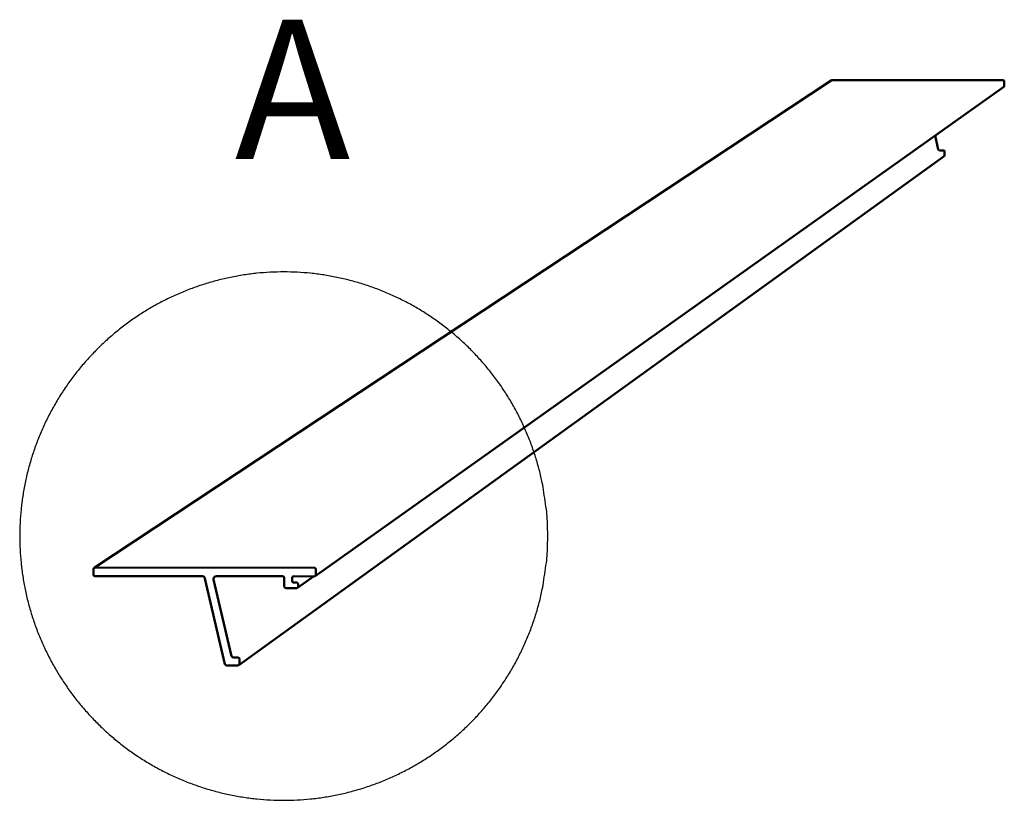
# Model space of a CAD drawing. Units: millimetres. Extents: x 0 to 124, y -9 to 74.
# Drawn here: x 64 to 73, y 18 to 25 of the extents above; entities that cross this region are included whole.
import ezdxf

# ---------------------------------------------------------------- set-up
doc = ezdxf.new("R2010")
doc.units = ezdxf.units.MM
doc.header["$LTSCALE"] = 0.25
doc.layers.add('Видимый контур (ГОСТ)', color=7, linetype='Continuous', lineweight=50)
doc.layers.add('Граница выносного элемента (ГОСТ)', color=7, linetype='Continuous', lineweight=25)
doc.styles.add('Увеличенный текст (ГОСТ)', font='GOST_Common Italic.ttf')

# ---------------------------------------------------------------- blocks, each defined once
blk = doc.blocks.new('2dDetail0')
at = {"layer": 'Граница выносного элемента (ГОСТ)', "flags": 128}
blk.add_lwpolyline([(274.961, 80.864, 0.012668), (274.945, 81.484, 0.023015), (274.912, 81.824, 0.002325), (274.793, 82.628, 0.012668), (274.766, 82.775, 0.012668), (274.658, 83.243, 0.012668), (274.525, 83.705, 0.012668), (274.37, 84.16, 0.012668), (274.191, 84.607, 0.012668), (273.991, 85.044, 0.012668), (273.768, 85.47, 0.012668), (273.524, 85.885, 0.012668), (273.26, 86.286, 0.012668), (272.975, 86.674, 0.012668), (272.671, 87.046, 0.012668), (272.349, 87.403, 0.012668), (272.009, 87.743, 0.012668), (271.652, 88.065, 0.012668), (271.279, 88.369, 0.012668), (270.892, 88.654, 0.012668), (270.49, 88.919, 0.012668), (270.076, 89.163, 0.012668), (269.65, 89.385, 0.012668), (269.213, 89.586, 0.012668), (268.766, 89.764, 0.012668), (268.311, 89.92, 0.012668), (267.849, 90.052, 0.012668), (267.38, 90.161, 0.012668), (266.907, 90.246, 0.012668), (266.43, 90.306, 0.012668), (265.951, 90.343, 0.012668), (265.47, 90.355, 0.012668), (264.989, 90.343, 0.012668), (264.51, 90.306, 0.012668), (264.033, 90.246, 0.012668), (263.559, 90.161, 0.012668), (263.091, 90.052, 0.012668), (262.629, 89.92, 0.012668), (262.174, 89.764, 0.012668), (261.727, 89.586, 0.012668), (261.29, 89.385, 0.012668), (260.864, 89.163, 0.012668), (260.45, 88.919, 0.012668), (260.048, 88.654, 0.012668), (259.661, 88.369, 0.012668), (259.288, 88.065, 0.012668), (258.931, 87.743, 0.012668), (258.591, 87.403, 0.012668), (258.269, 87.046, 0.012668), (257.965, 86.674, 0.012668), (257.68, 86.286, 0.012668), (257.416, 85.885, 0.012668), (257.172, 85.47, 0.012668), (256.949, 85.044, 0.012668), (256.748, 84.607, 0.012668), (256.57, 84.16, 0.012668), (256.414, 83.705, 0.012668), (256.282, 83.243, 0.012668), (256.173, 82.775, 0.012668), (256.089, 82.301, 0.012668), (256.028, 81.824, 0.012668), (255.991, 81.345, 0.012668), (255.979, 80.864, 0.012668), (255.991, 80.384, 0.012668), (256.028, 79.904, 0.012668), (256.089, 79.427, 0.012668), (256.173, 78.954, 0.012668), (256.282, 78.485, 0.012668), (256.414, 78.023, 0.012668), (256.57, 77.568, 0.012668), (256.748, 77.122, 0.012668), (256.949, 76.685, 0.012668), (257.172, 76.258, 0.012668), (257.416, 75.844, 0.012668), (257.68, 75.443, 0.012668), (257.965, 75.055, 0.012668), (258.269, 74.682, 0.012668), (258.591, 74.325, 0.012668), (258.931, 73.985, 0.012668), (259.288, 73.663, 0.012668), (259.661, 73.359, 0.012668), (260.048, 73.075, 0.012668), (260.45, 72.81, 0.012668), (260.864, 72.566, 0.012668), (261.29, 72.343, 0.012668), (261.727, 72.143, 0.012668), (262.174, 71.964, 0.012668), (262.629, 71.809, 0.012668), (263.091, 71.677, 0.012668), (263.559, 71.568, 0.012668), (264.033, 71.483, 0.012668), (264.51, 71.422, 0.012668), (264.989, 71.386, 0.012668), (265.47, 71.374, 0.012668), (265.951, 71.386, 0.012668), (266.43, 71.422, 0.012668), (266.907, 71.483, 0.012668), (267.38, 71.568, 0.012668), (267.849, 71.677, 0.012668), (268.311, 71.809, 0.012668), (268.766, 71.964, 0.012668), (269.213, 72.143, 0.012668), (269.65, 72.343, 0.012668), (270.076, 72.566, 0.012668), (270.49, 72.81, 0.012668), (270.892, 73.075, 0.012668), (271.279, 73.359, 0.012668), (271.652, 73.663, 0.012668), (272.009, 73.985, 0.012668), (272.349, 74.325, 0.012668), (272.671, 74.682, 0.012668), (272.975, 75.055, 0.012668), (273.26, 75.443, 0.012668), (273.524, 75.844, 0.012668), (273.768, 76.258, 0.012668), (273.991, 76.685, 0.012668), (274.191, 77.122, 0.012668), (274.37, 77.568, 0.012668), (274.525, 78.023, 0.012668), (274.658, 78.485, 0.012668), (274.766, 78.954, 0.012668), (274.793, 79.101, 0.002325), (274.912, 79.904, 0.023015), (274.945, 80.244, 0.012668), (274.961, 80.864)], format="xyb", dxfattribs=at)
at = {"layer": 'Граница выносного элемента (ГОСТ)', "insert": (263.713, 92.855), "char_height": 5, "attachment_point": 7, "style": 'Увеличенный текст (ГОСТ)'}
blk.add_mtext('A', dxfattribs=at)

msp = doc.modelspace()

# ---------------------------------------------------------------- linework, layer by layer
at = {"layer": 'Видимый контур (ГОСТ)'}
for p, q in [((64.6644, 19.9306), (71.2871, 24.3094)), ((66.6511, 19.8575), (72.8391, 24.2526)), ((71.2871, 24.3094), (71.2931, 24.3112)), ((71.2931, 24.3112), (72.8327, 24.3109)), ((72.8437, 24.2616), (72.8391, 24.2526)), ((72.8437, 24.2999), (72.8437, 24.2616)), ((72.2213, 23.8138), (72.2501, 23.6893)), ((65.9644, 19.058), (72.3025, 23.6281)), ((72.2501, 23.6893), (72.2608, 23.6808)), ((72.2608, 23.6808), (72.2961, 23.6808)), ((72.3071, 23.6369), (72.3025, 23.6281)), ((72.3071, 23.6698), (72.3071, 23.6369)), ((64.6581, 19.9189), (64.6581, 19.8698)), ((66.643, 19.9321), (64.6721, 19.9329)), ((66.657, 19.8689), (66.657, 19.918)), ((64.6722, 19.8557), (65.6359, 19.8553)), ((65.6598, 19.8363), (65.838, 19.0663)), ((65.8973, 19.1364), (65.738, 19.8252)), ((65.7619, 19.8553), (66.3589, 19.855)), ((66.373, 19.841), (66.373, 19.7638)), ((66.4431, 19.8129), (66.4431, 19.8409)), ((66.4571, 19.855), (66.643, 19.8549)), ((66.4906, 19.7523), (66.6351, 19.8549)), ((66.387, 19.7497), (66.4824, 19.7497)), ((66.4824, 19.7988), (66.4572, 19.7988)), ((66.4965, 19.7637), (66.4964, 19.7848)), ((65.911, 19.1255), (65.8973, 19.1364)), ((65.9562, 19.1255), (65.911, 19.1255)), ((65.838, 19.0663), (65.8517, 19.0554)), ((65.8517, 19.0554), (65.9562, 19.0553)), ((65.9702, 19.0694), (65.9702, 19.1114))]:
    msp.add_line(p, q, dxfattribs=at)
at = {"layer": 'Видимый контур (ГОСТ)', "flags": 128}
for points in [[(72.8327, 24.3109, -0.098431), (72.8369, 24.31, -0.098431), (72.8405, 24.3077, -0.098446), (72.8428, 24.3041, -0.098446), (72.8437, 24.2999)], [(72.2961, 23.6808, -0.098427), (72.3003, 23.68, -0.098427), (72.3038, 23.6776, -0.098442), (72.3062, 23.674, -0.098442), (72.3071, 23.6698)], [(64.6721, 19.9329, 0.09857), (64.6668, 19.9319, 0.09857), (64.6622, 19.9288, 0.098603), (64.6592, 19.9243, 0.098603), (64.6581, 19.9189)], [(66.657, 19.918, 0.098416), (66.6559, 19.9234, 0.098416), (66.6529, 19.928, 0.098389), (66.6483, 19.931, 0.098389), (66.643, 19.9321)], [(64.6581, 19.8698, 0.098413), (64.6592, 19.8644, 0.098413), (64.6623, 19.8599, 0.09838), (64.6668, 19.8568, 0.09838), (64.6722, 19.8557)], [(65.6359, 19.8553, -0.084103), (65.644, 19.8539, -0.084103), (65.6512, 19.85, -0.084137), (65.6567, 19.8439, -0.084137), (65.6598, 19.8363)], [(65.738, 19.8252, -0.112951), (65.7379, 19.8361, -0.112951), (65.7427, 19.846, -0.112892), (65.7512, 19.8528, -0.112892), (65.7619, 19.8553)], [(66.3589, 19.855, -0.098388), (66.3643, 19.8539, -0.098388), (66.3688, 19.8509, -0.098415), (66.3719, 19.8463, -0.098415), (66.373, 19.841)], [(66.4431, 19.8409, -0.098595), (66.4442, 19.8463, -0.098595), (66.4472, 19.8509, -0.098568), (66.4518, 19.8539, -0.098568), (66.4571, 19.855)], [(66.643, 19.8549, 0.098568), (66.6484, 19.8559, 0.098568), (66.6529, 19.859, 0.098594), (66.656, 19.8635, 0.098594), (66.657, 19.8689)], [(66.373, 19.7638, 0.098414), (66.3741, 19.7584, 0.098414), (66.3771, 19.7539, 0.098388), (66.3817, 19.7508, 0.098388), (66.387, 19.7497)], [(66.4572, 19.7988, -0.098388), (66.4518, 19.7999, -0.098388), (66.4472, 19.8029, -0.098415), (66.4442, 19.8075, -0.098415), (66.4431, 19.8129)], [(66.4964, 19.7848, 0.098415), (66.4954, 19.7902, 0.098415), (66.4923, 19.7947, 0.098388), (66.4878, 19.7977, 0.098388), (66.4824, 19.7988)], [(66.4824, 19.7497, 0.098568), (66.4878, 19.7508, 0.098568), (66.4924, 19.7538, 0.098595), (66.4954, 19.7584, 0.098595), (66.4965, 19.7637)], [(65.9702, 19.1114, 0.09841), (65.9692, 19.1168, 0.09841), (65.9661, 19.1214, 0.098384), (65.9616, 19.1244, 0.098384), (65.9562, 19.1255)], [(65.9562, 19.0553, 0.098573), (65.9616, 19.0564, 0.098573), (65.9661, 19.0594, 0.098599), (65.9692, 19.064, 0.098599), (65.9702, 19.0694)]]:
    msp.add_lwpolyline(points, format="xyb", dxfattribs=at)

# ---------------------------------------------------------------- block references
at = {"layer": 'Граница выносного элемента (ГОСТ)', "xscale": 0.25, "yscale": 0.25, "zscale": 0.25}
msp.add_blockref('2dDetail0', (0, 0), dxfattribs=at)

doc.saveas('drawing.dxf')
